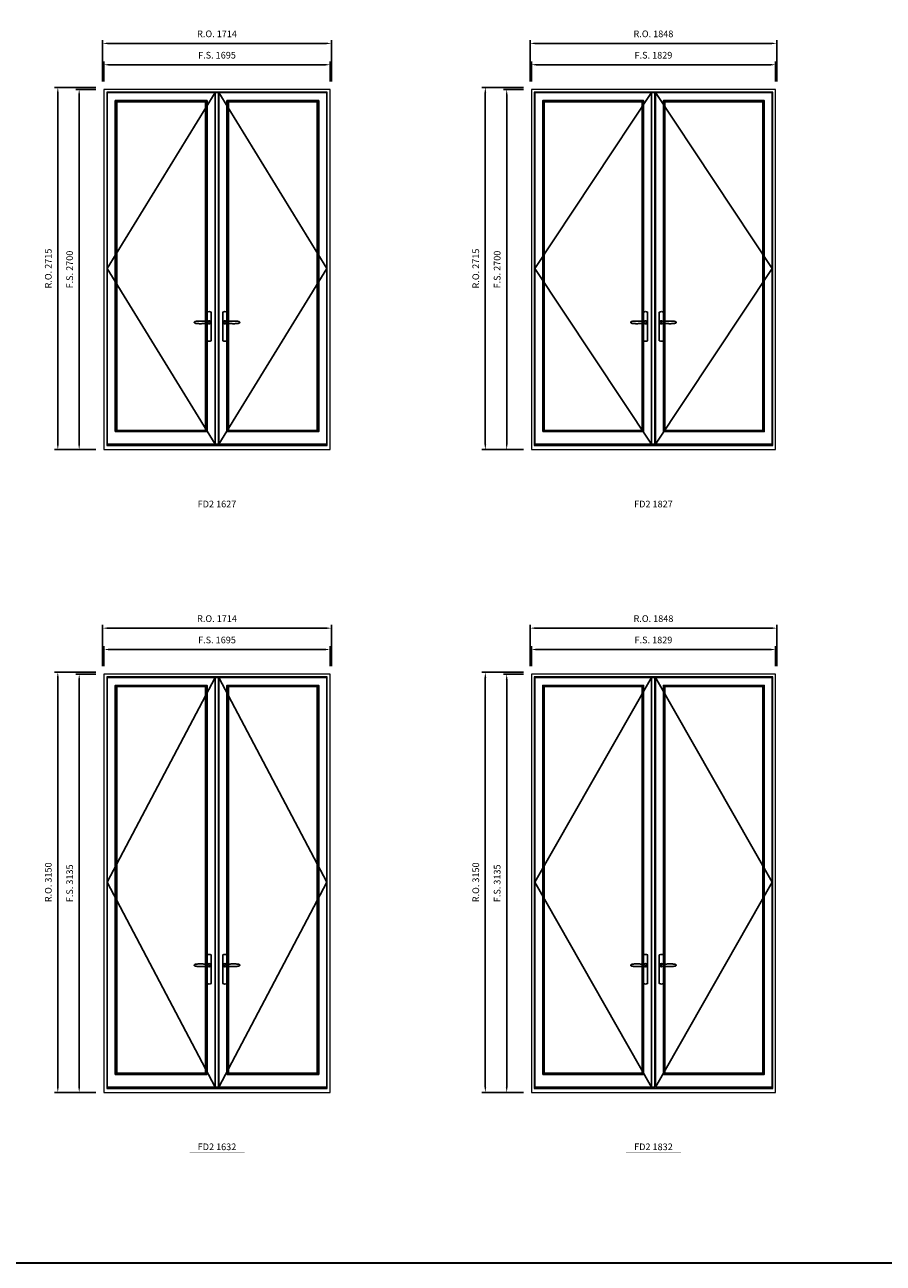
# Model space of a CAD drawing. Extents: x -12017 to 38077, y 32081 to 67223.
# Drawn here: x -7653 to -1222, y 32081 to 41364 of the extents above; entities that cross this region are included whole.
import ezdxf
from ezdxf.enums import TextEntityAlignment as Align

# ---------------------------------------------------------------- set-up
doc = ezdxf.new("R2010")
doc.units = 0
doc.header["$LTSCALE"] = 250
doc.header["$MEASUREMENT"] = 0
doc.header["$PDMODE"] = 3
doc.header["$PDSIZE"] = -2
doc.layers.get('0').update_dxf_attribs({"color": 5, "linetype": 'CONTINUOUS', "lineweight": 0})
doc.layers.get('DEFPOINTS').update_dxf_attribs({"color": 2, "linetype": 'CONTINUOUS', "lineweight": 0})
for name, color, linetype in [('7', 7, 'CONTINUOUS'), ('Astragal', 3, 'CONTINUOUS'), ('Operation Lines', 2, 'CONTINUOUS'), ('Sash', 4, 'CONTINUOUS')]:
    doc.layers.add(name, color=color, linetype=linetype)
for name, color, linetype, lineweight in [('BORDER', 7, 'CONTINUOUS', 35), ('Dimensions', 2, 'CONTINUOUS', 0), ('FRAME', 7, 'CONTINUOUS', 0), ('GLASS', 6, 'CONTINUOUS', 0), ('GLAZING STOP', 1, 'CONTINUOUS', 0), ('TEXT', 7, 'CONTINUOUS', 0)]:
    doc.layers.add(name, color=color, linetype=linetype, lineweight=lineweight)
doc.layers.add('viewport', color=7, linetype='CONTINUOUS', plot=False)
doc.styles.add('ROMANS', font='romans')
doc.styles.add('style1', font='arial.ttf')
doc.dimstyles.new('LWDEC', dxfattribs={"dimscale": 20, "dimtxt": 2.5, "dimasz": 2, "dimexe": 1.25, "dimexo": 3, "dimgap": 2, "dimtad": 1, "dimtoh": 1, "dimdec": 0, "dimzin": 11, "dimdsep": 46, "dimtxsty": 'ROMANS', "dimcen": 0, "dimdle": 1.5, "dimazin": 0, "dimtfac": 1, "dimtdec": 0, "dimtix": 1, "dimtmove": 0, "dimatfit": 3, "dimfxl": 0, "dimtzin": 0, "dimarcsym": 0})

# ---------------------------------------------------------------- blocks, each defined once
blk = doc.blocks.new('label1')
at = {"const_width": 2}
blk.add_lwpolyline([(-206, 0), (206, 0)], dxfattribs=at)
at = {"linetype": 'Continuous', "style": 'style1'}
blk.add_attdef('LABEL', text='', height=50, dxfattribs=at).set_placement((0, 20), align=Align.CENTER)
blk = doc.blocks.new('*D522')
at = {"layer": 'DEFPOINTS', "color": 0}
for p in [(-5365.3, 41064.2), (-7060.3, 40879.2), (-5365.3, 40879.2)]:
    blk.add_point(p, dxfattribs=at)
at = {"layer": 'Dimensions', "color": 0, "lineweight": -2}
for p, q in [((-7060.3, 40939.2), (-7060.3, 41089.2)), ((-7020.3, 41064.2), (-5405.3, 41064.2)), ((-5365.3, 40939.2), (-5365.3, 41089.2))]:
    blk.add_line(p, q, dxfattribs=at)
at = {"layer": 'Dimensions', "color": 0}
for points in [[(-7020.3, 41070.9), (-7020.3, 41057.6), (-7060.3, 41064.2)], [(-5405.3, 41070.9), (-5405.3, 41057.6), (-5365.3, 41064.2)]]:
    blk.add_solid(points, dxfattribs=at)
at = {"layer": 'Dimensions', "color": 0, "insert": (-6212.8, 41129.2), "char_height": 50, "attachment_point": 5, "style": 'ROMANS'}
blk.add_mtext('F.S. 1695', dxfattribs=at)
blk = doc.blocks.new('*D523')
at = {"layer": 'DEFPOINTS', "color": 0}
for p in [(-7060.3, 40879.2), (-7245.3, 38179.2), (-7060.3, 38179.2)]:
    blk.add_point(p, dxfattribs=at)
at = {"layer": 'Dimensions', "color": 0, "lineweight": -2}
for p, q in [((-7120.3, 40879.2), (-7270.3, 40879.2)), ((-7120.3, 38179.2), (-7270.3, 38179.2))]:
    blk.add_line(p, q, dxfattribs=at)
at = {"layer": 'Dimensions', "color": 2, "lineweight": -2}
blk.add_line((-7245.3, 40839.2), (-7245.3, 38219.2), dxfattribs=at)
at = {"layer": 'Dimensions', "color": 2}
for points in [[(-7252, 40839.2), (-7238.7, 40839.2), (-7245.3, 40879.2)], [(-7252, 38219.2), (-7238.7, 38219.2), (-7245.3, 38179.2)]]:
    blk.add_solid(points, dxfattribs=at)
at = {"layer": 'Dimensions', "color": 0, "insert": (-7310.3, 39529.2), "char_height": 50, "attachment_point": 5, "rotation": 90, "style": 'ROMANS'}
blk.add_mtext('F.S. 2700', dxfattribs=at)
blk = doc.blocks.new('*D524')
at = {"layer": 'DEFPOINTS', "color": 0}
for p in [(-5355.8, 41224.2), (-7069.8, 40879.2), (-5355.8, 40879.2)]:
    blk.add_point(p, dxfattribs=at)
at = {"layer": 'Dimensions', "color": 0, "lineweight": -2}
for p, q in [((-7069.8, 40939.2), (-7069.8, 41249.2)), ((-7029.8, 41224.2), (-5395.8, 41224.2)), ((-5355.8, 40939.2), (-5355.8, 41249.2))]:
    blk.add_line(p, q, dxfattribs=at)
at = {"layer": 'Dimensions', "color": 0}
for points in [[(-7029.8, 41230.9), (-7029.8, 41217.6), (-7069.8, 41224.2)], [(-5395.8, 41230.9), (-5395.8, 41217.6), (-5355.8, 41224.2)]]:
    blk.add_solid(points, dxfattribs=at)
at = {"layer": 'Dimensions', "color": 0, "insert": (-6212.8, 41289.2), "char_height": 50, "attachment_point": 5, "style": 'ROMANS'}
blk.add_mtext('R.O. 1714', dxfattribs=at)
blk = doc.blocks.new('*D525')
at = {"layer": 'DEFPOINTS', "color": 0}
for p in [(-7405.3, 40894.2), (-7060.3, 40894.2), (-7060.3, 38179.2)]:
    blk.add_point(p, dxfattribs=at)
at = {"layer": 'Dimensions', "color": 0, "lineweight": -2}
for p, q in [((-7120.3, 40894.2), (-7430.3, 40894.2)), ((-7405.3, 38219.2), (-7405.3, 40854.2)), ((-7120.3, 38179.2), (-7430.3, 38179.2))]:
    blk.add_line(p, q, dxfattribs=at)
at = {"layer": 'Dimensions', "color": 0}
for points in [[(-7412, 40854.2), (-7398.7, 40854.2), (-7405.3, 40894.2)], [(-7412, 38219.2), (-7398.7, 38219.2), (-7405.3, 38179.2)]]:
    blk.add_solid(points, dxfattribs=at)
at = {"layer": 'Dimensions', "color": 0, "insert": (-7470.3, 39536.7), "char_height": 50, "attachment_point": 5, "rotation": 90, "style": 'ROMANS'}
blk.add_mtext('R.O. 2715', dxfattribs=at)
blk = doc.blocks.new('*D550')
at = {"layer": 'DEFPOINTS', "color": 0}
for p in [(-2028.6, 41064.2), (-3857.6, 40879.2), (-2028.6, 40879.2)]:
    blk.add_point(p, dxfattribs=at)
at = {"layer": 'Dimensions', "color": 0, "lineweight": -2}
for p, q in [((-3857.6, 40939.2), (-3857.6, 41089.2)), ((-3817.6, 41064.2), (-2068.6, 41064.2)), ((-2028.6, 40939.2), (-2028.6, 41089.2))]:
    blk.add_line(p, q, dxfattribs=at)
at = {"layer": 'Dimensions', "color": 0}
for points in [[(-3817.6, 41070.9), (-3817.6, 41057.6), (-3857.6, 41064.2)], [(-2068.6, 41070.9), (-2068.6, 41057.6), (-2028.6, 41064.2)]]:
    blk.add_solid(points, dxfattribs=at)
at = {"layer": 'Dimensions', "color": 0, "insert": (-2943.1, 41129.2), "char_height": 50, "attachment_point": 5, "style": 'ROMANS'}
blk.add_mtext('F.S. 1829', dxfattribs=at)
blk = doc.blocks.new('*D551')
at = {"layer": 'DEFPOINTS', "color": 0}
for p in [(-3857.6, 40879.2), (-4042.6, 38179.2), (-3857.6, 38179.2)]:
    blk.add_point(p, dxfattribs=at)
at = {"layer": 'Dimensions', "color": 0, "lineweight": -2}
for p, q in [((-3917.6, 40879.2), (-4067.6, 40879.2)), ((-3917.6, 38179.2), (-4067.6, 38179.2))]:
    blk.add_line(p, q, dxfattribs=at)
at = {"layer": 'Dimensions', "color": 2, "lineweight": -2}
blk.add_line((-4042.6, 40839.2), (-4042.6, 38219.2), dxfattribs=at)
at = {"layer": 'Dimensions', "color": 2}
for points in [[(-4049.2, 40839.2), (-4035.9, 40839.2), (-4042.6, 40879.2)], [(-4049.2, 38219.2), (-4035.9, 38219.2), (-4042.6, 38179.2)]]:
    blk.add_solid(points, dxfattribs=at)
at = {"layer": 'Dimensions', "color": 0, "insert": (-4107.6, 39529.2), "char_height": 50, "attachment_point": 5, "rotation": 90, "style": 'ROMANS'}
blk.add_mtext('F.S. 2700', dxfattribs=at)
blk = doc.blocks.new('*D552')
at = {"layer": 'DEFPOINTS', "color": 0}
for p in [(-2019.1, 41224.2), (-3867.1, 40879.2), (-2019.1, 40879.2)]:
    blk.add_point(p, dxfattribs=at)
at = {"layer": 'Dimensions', "color": 0, "lineweight": -2}
for p, q in [((-3867.1, 40939.2), (-3867.1, 41249.2)), ((-3827.1, 41224.2), (-2059.1, 41224.2)), ((-2019.1, 40939.2), (-2019.1, 41249.2))]:
    blk.add_line(p, q, dxfattribs=at)
at = {"layer": 'Dimensions', "color": 0}
for points in [[(-3827.1, 41230.9), (-3827.1, 41217.6), (-3867.1, 41224.2)], [(-2059.1, 41230.9), (-2059.1, 41217.6), (-2019.1, 41224.2)]]:
    blk.add_solid(points, dxfattribs=at)
at = {"layer": 'Dimensions', "color": 0, "insert": (-2943.1, 41289.2), "char_height": 50, "attachment_point": 5, "style": 'ROMANS'}
blk.add_mtext('R.O. 1848', dxfattribs=at)
blk = doc.blocks.new('*D553')
at = {"layer": 'DEFPOINTS', "color": 0}
for p in [(-4202.6, 40894.2), (-3857.6, 40894.2), (-3857.6, 38179.2)]:
    blk.add_point(p, dxfattribs=at)
at = {"layer": 'Dimensions', "color": 0, "lineweight": -2}
for p, q in [((-3917.6, 40894.2), (-4227.6, 40894.2)), ((-4202.6, 38219.2), (-4202.6, 40854.2)), ((-3917.6, 38179.2), (-4227.6, 38179.2))]:
    blk.add_line(p, q, dxfattribs=at)
at = {"layer": 'Dimensions', "color": 0}
for points in [[(-4209.2, 40854.2), (-4195.9, 40854.2), (-4202.6, 40894.2)], [(-4209.2, 38219.2), (-4195.9, 38219.2), (-4202.6, 38179.2)]]:
    blk.add_solid(points, dxfattribs=at)
at = {"layer": 'Dimensions', "color": 0, "insert": (-4267.6, 39536.7), "char_height": 50, "attachment_point": 5, "rotation": 90, "style": 'ROMANS'}
blk.add_mtext('R.O. 2715', dxfattribs=at)
blk = doc.blocks.new('*U2')
at = {"layer": '7', "color": 7, "lineweight": 25}
for points in [[(-60.5, 921.2), (-60.5, 991, -0.260241), (-29.5, 991), (-29.5, 776.9, -0.255586), (-60.5, 776.9), (-60.5, 906.7)], [(-54.3, 921.4, -0.227156), (-45, 925.9, -1.588724), (-54.3, 906.6)], [(-33.8, 917.4), (-33.6, 917), (-33.5, 916.7), (-33.5, 916.4), (-33.4, 916), (-33.4, 915.7), (-33.3, 915.5), (-33.3, 915.2), (-33.3, 915), (-33.3, 914.8), (-33.3, 914.5), (-33.3, 914.1), (-33.3, 914, -0.416255), (-45, 902.3)]]:
    blk.add_lwpolyline(points, format="xyb", dxfattribs=at)
for points in [[(-45.2, 902.3), (-45, 902.2), (-45, 902.3), (-45, 902.3), (-45, 902.4), (-44.9, 902.5), (-44.9, 902.5), (-44.9, 902.6), (-44.9, 902.7), (-44.9, 902.8), (-45, 902.9), (-45.1, 903), (-45.1, 903.2), (-45.1, 903.2), (-45.4, 903.7), (-45.9, 904.2), (-46.5, 904.7), (-47.2, 905.2), (-48, 905.5), (-48.9, 905.9), (-50.1, 906.1), (-51.2, 906.4), (-52.3, 906.4), (-53.8, 906.6), (-55.2, 906.6), (-56.6, 906.7), (-58.1, 906.7), (-61, 906.7), (-64, 906.6), (-67.3, 906.4), (-70.6, 906.1), (-73.9, 905.8), (-77.2, 905.6), (-80.6, 905.4), (-83.9, 905.2), (-87.3, 904.9), (-90.7, 904.7), (-97.3, 904.4), (-103.9, 904.2), (-110.4, 904.1), (-116.8, 904.2), (-123.3, 904.4), (-129.8, 904.8), (-132.9, 905.1), (-135.9, 905.4), (-139, 905.7), (-142, 906.1), (-145.1, 906.5), (-146.8, 906.8), (-148.3, 907.3), (-149.7, 907.8), (-150.8, 908.3), (-151.4, 908.5), (-152, 908.8), (-152.5, 909), (-152.8, 909.2), (-153.1, 909.5), (-153.5, 909.7), (-153.8, 910), (-154.2, 910.3), (-154.5, 910.7), (-154.8, 911.2), (-155, 911.6), (-155.2, 912.1), (-155.4, 912.7), (-155.5, 912.9), (-155.5, 913.1), (-155.5, 913.5), (-155.5, 913.7), (-155.5, 914), (-155.5, 914.3), (-155.5, 914.7), (-155.5, 915), (-155.4, 915.2), (-155.4, 915.5), (-155.3, 915.7), (-155, 916.4), (-154.6, 917.1), (-154.3, 917.6), (-153.8, 918), (-153.4, 918.4), (-153.2, 918.5), (-153, 918.6), (-152.9, 918.7), (-152.8, 918.8), (-152.6, 918.8), (-152.5, 918.9), (-151.9, 919.2), (-151.4, 919.5), (-150.7, 919.8), (-150, 920.1), (-149.4, 920.3), (-148.8, 920.5), (-148.4, 920.6), (-148, 920.8), (-147.5, 921), (-146.8, 921.1), (-146, 921.3), (-145.1, 921.5), (-141.8, 922), (-138.6, 922.3), (-135.3, 922.7), (-132.2, 922.9), (-128.9, 923.2), (-125.7, 923.4), (-118, 923.8), (-110.3, 923.9), (-103.8, 923.8), (-97.3, 923.6), (-90.7, 923.2), (-83.2, 922.7), (-75.7, 922.2), (-73.4, 922.1), (-71, 921.9), (-68.6, 921.7), (-66.3, 921.5), (-64, 921.4), (-61.4, 921.2), (-59, 921.2), (-56.6, 921.2), (-55.1, 921.3), (-53.7, 921.4), (-52.3, 921.5), (-51.2, 921.6), (-50.1, 921.8), (-48.9, 922.1), (-48, 922.4), (-47.2, 922.8), (-46.5, 923.2), (-45.9, 923.7), (-45.4, 924.2), (-45.1, 924.7), (-45.1, 924.8), (-45.1, 924.9), (-45, 925), (-45, 925.1), (-44.9, 925.2), (-44.9, 925.3), (-44.9, 925.3), (-44.9, 925.4), (-44.9, 925.5), (-44.9, 925.6), (-45, 925.6), (-45, 925.6), (-45, 925.7), (-45, 925.8), (-43.4, 925.6), (-41.9, 925.3), (-40.4, 924.8), (-39.5, 924.4)], [(-56.7, 914), (-56.7, 914)], [(-45, 925.8), (-44.7, 925.7)], [(-39.4, 924.4), (-38.9, 924.1), (-38.2, 923.6), (-37.5, 923), (-36.9, 922.6), (-36.5, 922.1), (-36, 921.5), (-35.9, 921.5), (-35.7, 921.2), (-34.8, 919.9), (-34.2, 918.6), (-33.7, 917.1)]]:
    blk.add_lwpolyline(points, dxfattribs=at)
for centre, radius, start, end in [((-44.8, 914.4), 11.3, 38.19333, 89.04911), ((-44.8, 913.5), 11.2, 270.83068, 321.92689)]:
    blk.add_arc(centre, radius, start, end, dxfattribs=at)
at = {"layer": 'viewport', "color": 5}
blk.add_point((-45, 914), dxfattribs=at)
blk = doc.blocks.new('*U3')
at = {"layer": '7', "color": 7, "lineweight": 25}
for points in [[(60.5, 921.2), (60.5, 991, 0.260241), (29.5, 991), (29.5, 776.9, 0.255586), (60.5, 776.9), (60.5, 906.7)], [(54.3, 921.4, 0.227156), (45, 925.9, 1.588724), (54.3, 906.6)], [(33.8, 917.4), (33.6, 917), (33.5, 916.7), (33.5, 916.4), (33.4, 916), (33.4, 915.7), (33.3, 915.5), (33.3, 915.2), (33.3, 915), (33.3, 914.8), (33.3, 914.5), (33.3, 914.1), (33.3, 914, 0.416255), (45, 902.3)]]:
    blk.add_lwpolyline(points, format="xyb", dxfattribs=at)
for points in [[(39.4, 924.4), (38.9, 924.1), (38.2, 923.6), (37.5, 923), (36.9, 922.6), (36.5, 922.1), (36, 921.5), (35.9, 921.5), (35.7, 921.2), (34.8, 919.9), (34.2, 918.6), (33.7, 917.1)], [(45.2, 902.3), (45, 902.2), (45, 902.3), (45, 902.3), (45, 902.4), (44.9, 902.5), (44.9, 902.5), (44.9, 902.6), (44.9, 902.7), (44.9, 902.8), (45, 902.9), (45.1, 903), (45.1, 903.2), (45.1, 903.2), (45.4, 903.7), (45.9, 904.2), (46.5, 904.7), (47.2, 905.2), (48, 905.5), (48.9, 905.9), (50.1, 906.1), (51.2, 906.4), (52.3, 906.4), (53.8, 906.6), (55.2, 906.6), (56.6, 906.7), (58.1, 906.7), (61, 906.7), (64, 906.6), (67.3, 906.4), (70.6, 906.1), (73.9, 905.8), (77.2, 905.6), (80.6, 905.4), (83.9, 905.2), (87.3, 904.9), (90.7, 904.7), (97.3, 904.4), (103.9, 904.2), (110.4, 904.1), (116.8, 904.2), (123.3, 904.4), (129.8, 904.8), (132.9, 905.1), (135.9, 905.4), (139, 905.7), (142, 906.1), (145.1, 906.5), (146.8, 906.8), (148.3, 907.3), (149.7, 907.8), (150.8, 908.3), (151.4, 908.5), (152, 908.8), (152.5, 909), (152.8, 909.2), (153.1, 909.5), (153.5, 909.7), (153.8, 910), (154.2, 910.3), (154.5, 910.7), (154.8, 911.2), (155, 911.6), (155.2, 912.1), (155.4, 912.7), (155.5, 912.9), (155.5, 913.1), (155.5, 913.5), (155.5, 913.7), (155.5, 914), (155.5, 914.3), (155.5, 914.7), (155.5, 915), (155.4, 915.2), (155.4, 915.5), (155.3, 915.7), (155, 916.4), (154.6, 917.1), (154.3, 917.6), (153.8, 918), (153.4, 918.4), (153.2, 918.5), (153, 918.6), (152.9, 918.7), (152.8, 918.8), (152.6, 918.8), (152.5, 918.9), (151.9, 919.2), (151.4, 919.5), (150.7, 919.8), (150, 920.1), (149.4, 920.3), (148.8, 920.5), (148.4, 920.6), (148, 920.8), (147.5, 921), (146.8, 921.1), (146, 921.3), (145.1, 921.5), (141.8, 922), (138.6, 922.3), (135.3, 922.7), (132.2, 922.9), (128.9, 923.2), (125.7, 923.4), (118, 923.8), (110.3, 923.9), (103.8, 923.8), (97.3, 923.6), (90.7, 923.2), (83.2, 922.7), (75.7, 922.2), (73.4, 922.1), (71, 921.9), (68.6, 921.7), (66.3, 921.5), (64, 921.4), (61.4, 921.2), (59, 921.2), (56.6, 921.2), (55.1, 921.3), (53.7, 921.4), (52.3, 921.5), (51.2, 921.6), (50.1, 921.8), (48.9, 922.1), (48, 922.4), (47.2, 922.8), (46.5, 923.2), (45.9, 923.7), (45.4, 924.2), (45.1, 924.7), (45.1, 924.8), (45.1, 924.9), (45, 925), (45, 925.1), (44.9, 925.2), (44.9, 925.3), (44.9, 925.3), (44.9, 925.4), (44.9, 925.5), (44.9, 925.6), (45, 925.6), (45, 925.6), (45, 925.7), (45, 925.8), (43.4, 925.6), (41.9, 925.3), (40.4, 924.8), (39.5, 924.4)], [(45, 925.8), (44.7, 925.7)], [(56.7, 914), (56.7, 914)]]:
    blk.add_lwpolyline(points, dxfattribs=at)
for centre, radius, start, end in [((44.8, 914.4), 11.3, 90.95089, 141.80667), ((44.8, 913.5), 11.2, 218.07311, 269.16932)]:
    blk.add_arc(centre, radius, start, end, dxfattribs=at)
at = {"layer": 'viewport', "color": 5}
blk.add_point((45, 914), dxfattribs=at)
blk = doc.blocks.new('*D606')
at = {"layer": 'DEFPOINTS', "color": 0}
for p in [(-5365.3, 36681.4), (-7060.3, 36496.4), (-5365.3, 36496.4)]:
    blk.add_point(p, dxfattribs=at)
at = {"layer": 'Dimensions', "color": 0, "lineweight": -2}
for p, q in [((-7060.3, 36556.4), (-7060.3, 36706.4)), ((-7020.3, 36681.4), (-5405.3, 36681.4)), ((-5365.3, 36556.4), (-5365.3, 36706.4))]:
    blk.add_line(p, q, dxfattribs=at)
at = {"layer": 'Dimensions', "color": 0}
for points in [[(-7020.3, 36688), (-7020.3, 36674.7), (-7060.3, 36681.4)], [(-5405.3, 36688), (-5405.3, 36674.7), (-5365.3, 36681.4)]]:
    blk.add_solid(points, dxfattribs=at)
at = {"layer": 'Dimensions', "color": 0, "insert": (-6212.8, 36746.4), "char_height": 50, "attachment_point": 5, "style": 'ROMANS'}
blk.add_mtext('F.S. 1695', dxfattribs=at)
blk = doc.blocks.new('*D607')
at = {"layer": 'DEFPOINTS', "color": 0}
for p in [(-7060.3, 36496.4), (-7245.3, 33361.4), (-7060.3, 33361.4)]:
    blk.add_point(p, dxfattribs=at)
at = {"layer": 'Dimensions', "color": 0, "lineweight": -2}
for p, q in [((-7120.3, 36496.4), (-7270.3, 36496.4)), ((-7120.3, 33361.4), (-7270.3, 33361.4))]:
    blk.add_line(p, q, dxfattribs=at)
at = {"layer": 'Dimensions', "color": 2, "lineweight": -2}
blk.add_line((-7245.3, 36456.4), (-7245.3, 33401.4), dxfattribs=at)
at = {"layer": 'Dimensions', "color": 2}
for points in [[(-7252, 36456.4), (-7238.7, 36456.4), (-7245.3, 36496.4)], [(-7252, 33401.4), (-7238.7, 33401.4), (-7245.3, 33361.4)]]:
    blk.add_solid(points, dxfattribs=at)
at = {"layer": 'Dimensions', "color": 0, "insert": (-7310.3, 34928.9), "char_height": 50, "attachment_point": 5, "rotation": 90, "style": 'ROMANS'}
blk.add_mtext('F.S. 3135', dxfattribs=at)
blk = doc.blocks.new('*D608')
at = {"layer": 'DEFPOINTS', "color": 0}
for p in [(-5355.8, 36841.4), (-7069.8, 36496.4), (-5355.8, 36496.4)]:
    blk.add_point(p, dxfattribs=at)
at = {"layer": 'Dimensions', "color": 0, "lineweight": -2}
for p, q in [((-7069.8, 36556.4), (-7069.8, 36866.4)), ((-5355.8, 36556.4), (-5355.8, 36866.4)), ((-7029.8, 36841.4), (-5395.8, 36841.4))]:
    blk.add_line(p, q, dxfattribs=at)
at = {"layer": 'Dimensions', "color": 0}
for points in [[(-7029.8, 36848), (-7029.8, 36834.7), (-7069.8, 36841.4)], [(-5395.8, 36848), (-5395.8, 36834.7), (-5355.8, 36841.4)]]:
    blk.add_solid(points, dxfattribs=at)
at = {"layer": 'Dimensions', "color": 0, "insert": (-6212.8, 36906.4), "char_height": 50, "attachment_point": 5, "style": 'ROMANS'}
blk.add_mtext('R.O. 1714', dxfattribs=at)
blk = doc.blocks.new('*D609')
at = {"layer": 'DEFPOINTS', "color": 0}
for p in [(-7405.3, 36511.4), (-7060.3, 36511.4), (-7060.3, 33361.4)]:
    blk.add_point(p, dxfattribs=at)
at = {"layer": 'Dimensions', "color": 0, "lineweight": -2}
for p, q in [((-7120.3, 36511.4), (-7430.3, 36511.4)), ((-7405.3, 33401.4), (-7405.3, 36471.4)), ((-7120.3, 33361.4), (-7430.3, 33361.4))]:
    blk.add_line(p, q, dxfattribs=at)
at = {"layer": 'Dimensions', "color": 0}
for points in [[(-7412, 36471.4), (-7398.7, 36471.4), (-7405.3, 36511.4)], [(-7412, 33401.4), (-7398.7, 33401.4), (-7405.3, 33361.4)]]:
    blk.add_solid(points, dxfattribs=at)
at = {"layer": 'Dimensions', "color": 0, "insert": (-7470.3, 34936.4), "char_height": 50, "attachment_point": 5, "rotation": 90, "style": 'ROMANS'}
blk.add_mtext('R.O. 3150', dxfattribs=at)
blk = doc.blocks.new('*D634')
at = {"layer": 'DEFPOINTS', "color": 0}
for p in [(-2028.6, 36681.4), (-3857.6, 36496.4), (-2028.6, 36496.4)]:
    blk.add_point(p, dxfattribs=at)
at = {"layer": 'Dimensions', "color": 0, "lineweight": -2}
for p, q in [((-3857.6, 36556.4), (-3857.6, 36706.4)), ((-3817.6, 36681.4), (-2068.6, 36681.4)), ((-2028.6, 36556.4), (-2028.6, 36706.4))]:
    blk.add_line(p, q, dxfattribs=at)
at = {"layer": 'Dimensions', "color": 0}
for points in [[(-3817.6, 36688), (-3817.6, 36674.7), (-3857.6, 36681.4)], [(-2068.6, 36688), (-2068.6, 36674.7), (-2028.6, 36681.4)]]:
    blk.add_solid(points, dxfattribs=at)
at = {"layer": 'Dimensions', "color": 0, "insert": (-2943.1, 36746.4), "char_height": 50, "attachment_point": 5, "style": 'ROMANS'}
blk.add_mtext('F.S. 1829', dxfattribs=at)
blk = doc.blocks.new('*D635')
at = {"layer": 'DEFPOINTS', "color": 0}
for p in [(-3857.6, 36496.4), (-4042.6, 33361.4), (-3857.6, 33361.4)]:
    blk.add_point(p, dxfattribs=at)
at = {"layer": 'Dimensions', "color": 0, "lineweight": -2}
for p, q in [((-3917.6, 36496.4), (-4067.6, 36496.4)), ((-3917.6, 33361.4), (-4067.6, 33361.4))]:
    blk.add_line(p, q, dxfattribs=at)
at = {"layer": 'Dimensions', "color": 2, "lineweight": -2}
blk.add_line((-4042.6, 36456.4), (-4042.6, 33401.4), dxfattribs=at)
at = {"layer": 'Dimensions', "color": 2}
for points in [[(-4049.2, 36456.4), (-4035.9, 36456.4), (-4042.6, 36496.4)], [(-4049.2, 33401.4), (-4035.9, 33401.4), (-4042.6, 33361.4)]]:
    blk.add_solid(points, dxfattribs=at)
at = {"layer": 'Dimensions', "color": 0, "insert": (-4107.6, 34928.9), "char_height": 50, "attachment_point": 5, "rotation": 90, "style": 'ROMANS'}
blk.add_mtext('F.S. 3135', dxfattribs=at)
blk = doc.blocks.new('*D636')
at = {"layer": 'DEFPOINTS', "color": 0}
for p in [(-2019.1, 36841.4), (-3867.1, 36496.4), (-2019.1, 36496.4)]:
    blk.add_point(p, dxfattribs=at)
at = {"layer": 'Dimensions', "color": 0, "lineweight": -2}
for p, q in [((-3867.1, 36556.4), (-3867.1, 36866.4)), ((-2019.1, 36556.4), (-2019.1, 36866.4)), ((-3827.1, 36841.4), (-2059.1, 36841.4))]:
    blk.add_line(p, q, dxfattribs=at)
at = {"layer": 'Dimensions', "color": 0}
for points in [[(-3827.1, 36848), (-3827.1, 36834.7), (-3867.1, 36841.4)], [(-2059.1, 36848), (-2059.1, 36834.7), (-2019.1, 36841.4)]]:
    blk.add_solid(points, dxfattribs=at)
at = {"layer": 'Dimensions', "color": 0, "insert": (-2943.1, 36906.4), "char_height": 50, "attachment_point": 5, "style": 'ROMANS'}
blk.add_mtext('R.O. 1848', dxfattribs=at)
blk = doc.blocks.new('*D637')
at = {"layer": 'DEFPOINTS', "color": 0}
for p in [(-4202.6, 36511.4), (-3857.6, 36511.4), (-3857.6, 33361.4)]:
    blk.add_point(p, dxfattribs=at)
at = {"layer": 'Dimensions', "color": 0, "lineweight": -2}
for p, q in [((-3917.6, 36511.4), (-4227.6, 36511.4)), ((-4202.6, 33401.4), (-4202.6, 36471.4)), ((-3917.6, 33361.4), (-4227.6, 33361.4))]:
    blk.add_line(p, q, dxfattribs=at)
at = {"layer": 'Dimensions', "color": 0}
for points in [[(-4209.2, 36471.4), (-4195.9, 36471.4), (-4202.6, 36511.4)], [(-4209.2, 33401.4), (-4195.9, 33401.4), (-4202.6, 33361.4)]]:
    blk.add_solid(points, dxfattribs=at)
at = {"layer": 'Dimensions', "color": 0, "insert": (-4267.6, 34936.4), "char_height": 50, "attachment_point": 5, "rotation": 90, "style": 'ROMANS'}
blk.add_mtext('R.O. 3150', dxfattribs=at)

msp = doc.modelspace()

# ---------------------------------------------------------------- linework, layer by layer
at = {"layer": 'Astragal'}
for points in [[(-6227.3, 38219.2), (-6202.3, 38219.2), (-6202.3, 40855.2), (-6227.3, 40855.2)], [(-2957.6, 38219.2), (-2932.6, 38219.2), (-2932.6, 40855.2), (-2957.6, 40855.2)], [(-6227.3, 33401.4), (-6202.3, 33401.4), (-6202.3, 36472.4), (-6227.3, 36472.4)], [(-2957.6, 33401.4), (-2932.6, 33401.4), (-2932.6, 36472.4), (-2957.6, 36472.4)]]:
    msp.add_lwpolyline(points, close=True, dxfattribs=at)
at = {"layer": 'BORDER'}
msp.add_line((38063.3, 32081.4), (-12016.9, 32081.4), dxfattribs=at)
at = {"layer": 'FRAME'}
for points in [[(-7060.3, 38179.2), (-5365.3, 38179.2), (-5365.3, 40879.2), (-7060.3, 40879.2)], [(-7039.3, 38210), (-5386.3, 38210), (-5386.3, 40858.2), (-7039.3, 40858.2)], [(-3857.6, 38179.2), (-2028.6, 38179.2), (-2028.6, 40879.2), (-3857.6, 40879.2)], [(-3836.6, 38210), (-2049.6, 38210), (-2049.6, 40858.2), (-3836.6, 40858.2)], [(-7060.3, 33361.4), (-5365.3, 33361.4), (-5365.3, 36496.4), (-7060.3, 36496.4)], [(-3857.6, 33361.4), (-2028.6, 33361.4), (-2028.6, 36496.4), (-3857.6, 36496.4)], [(-7039.3, 33392.1), (-5386.3, 33392.1), (-5386.3, 36475.4), (-7039.3, 36475.4)], [(-3836.6, 33392.1), (-2049.6, 33392.1), (-2049.6, 36475.4), (-3836.6, 36475.4)]]:
    msp.add_lwpolyline(points, close=True, dxfattribs=at)
at = {"layer": 'GLASS'}
for points in [[(-6971.3, 38318.2), (-6291.3, 38318.2), (-6291.3, 40791.2), (-6971.3, 40791.2)], [(-6134.3, 38318.2), (-5454.3, 38318.2), (-5454.3, 40791.2), (-6134.3, 40791.2)], [(-3768.6, 38318.2), (-3021.6, 38318.2), (-3021.6, 40791.2), (-3768.6, 40791.2)], [(-2864.6, 38318.2), (-2117.6, 38318.2), (-2117.6, 40791.2), (-2864.6, 40791.2)], [(-6971.3, 33500.4), (-6291.3, 33500.4), (-6291.3, 36408.4), (-6971.3, 36408.4)], [(-6134.3, 33500.4), (-5454.3, 33500.4), (-5454.3, 36408.4), (-6134.3, 36408.4)], [(-3768.6, 33500.4), (-3021.6, 33500.4), (-3021.6, 36408.4), (-3768.6, 36408.4)], [(-2864.6, 33500.4), (-2117.6, 33500.4), (-2117.6, 36408.4), (-2864.6, 36408.4)]]:
    msp.add_lwpolyline(points, close=True, dxfattribs=at)
at = {"layer": 'GLAZING STOP'}
for points in [[(-6964.3, 38325.2), (-6298.3, 38325.2), (-6298.3, 40784.2), (-6964.3, 40784.2)], [(-6127.3, 38325.2), (-5461.3, 38325.2), (-5461.3, 40784.2), (-6127.3, 40784.2)], [(-3761.6, 38325.2), (-3028.6, 38325.2), (-3028.6, 40784.2), (-3761.6, 40784.2)], [(-2857.6, 38325.2), (-2124.6, 38325.2), (-2124.6, 40784.2), (-2857.6, 40784.2)], [(-6964.3, 33507.4), (-6298.3, 33507.4), (-6298.3, 36401.4), (-6964.3, 36401.4)], [(-6127.3, 33507.4), (-5461.3, 33507.4), (-5461.3, 36401.4), (-6127.3, 36401.4)], [(-3761.6, 33507.4), (-3028.6, 33507.4), (-3028.6, 36401.4), (-3761.6, 36401.4)], [(-2857.6, 33507.4), (-2124.6, 33507.4), (-2124.6, 36401.4), (-2857.6, 36401.4)]]:
    msp.add_lwpolyline(points, close=True, dxfattribs=at)
at = {"layer": 'Operation Lines'}
for points in [[(-6227.3, 40855.2), (-7035.3, 39537.2), (-6227.3, 38219.2)], [(-6198.3, 40855.2), (-5390.3, 39537.2), (-6198.3, 38219.2)], [(-2957.6, 40855.2), (-3832.6, 39537.2), (-2957.6, 38219.2)], [(-2928.6, 40855.2), (-2053.6, 39537.2), (-2928.6, 38219.2)], [(-6227.3, 36472.4), (-7035.3, 34936.9), (-6227.3, 33401.4)], [(-6198.3, 36472.4), (-5390.3, 34936.9), (-6198.3, 33401.4)], [(-2957.6, 36472.4), (-3832.6, 34936.9), (-2957.6, 33401.4)], [(-2928.6, 36472.4), (-2053.6, 34936.9), (-2928.6, 33401.4)]]:
    msp.add_lwpolyline(points, dxfattribs=at)
at = {"layer": 'Sash'}
for points in [[(-7035.3, 38219.2), (-6227.3, 38219.2), (-6227.3, 40855.2), (-7035.3, 40855.2)], [(-6198.3, 38219.2), (-5390.3, 38219.2), (-5390.3, 40855.2), (-6198.3, 40855.2)], [(-3832.6, 38219.2), (-2957.6, 38219.2), (-2957.6, 40855.2), (-3832.6, 40855.2)], [(-2928.6, 38219.2), (-2053.6, 38219.2), (-2053.6, 40855.2), (-2928.6, 40855.2)], [(-6975.3, 38314.2), (-6287.3, 38314.2), (-6287.3, 40795.2), (-6975.3, 40795.2)], [(-6138.3, 38314.2), (-5450.3, 38314.2), (-5450.3, 40795.2), (-6138.3, 40795.2)], [(-3772.6, 38314.2), (-3017.6, 38314.2), (-3017.6, 40795.2), (-3772.6, 40795.2)], [(-2868.6, 38314.2), (-2113.6, 38314.2), (-2113.6, 40795.2), (-2868.6, 40795.2)], [(-7035.3, 33401.4), (-6227.3, 33401.4), (-6227.3, 36472.4), (-7035.3, 36472.4)], [(-6975.3, 33496.4), (-6287.3, 33496.4), (-6287.3, 36412.4), (-6975.3, 36412.4)], [(-6198.3, 33401.4), (-5390.3, 33401.4), (-5390.3, 36472.4), (-6198.3, 36472.4)], [(-6138.3, 33496.4), (-5450.3, 33496.4), (-5450.3, 36412.4), (-6138.3, 36412.4)], [(-3832.6, 33401.4), (-2957.6, 33401.4), (-2957.6, 36472.4), (-3832.6, 36472.4)], [(-3772.6, 33496.4), (-3017.6, 33496.4), (-3017.6, 36412.4), (-3772.6, 36412.4)], [(-2928.6, 33401.4), (-2053.6, 33401.4), (-2053.6, 36472.4), (-2928.6, 36472.4)], [(-2868.6, 33496.4), (-2113.6, 33496.4), (-2113.6, 36412.4), (-2868.6, 36412.4)]]:
    msp.add_lwpolyline(points, close=True, dxfattribs=at)

# ---------------------------------------------------------------- block references
at = {"layer": 'Operation Lines'}
for name, p in [('*U2', (-6227.3, 38219.2)), ('*U3', (-6198.3, 38219.2)), ('*U2', (-2957.6, 38219.2)), ('*U3', (-2928.6, 38219.2)), ('*U2', (-6227.3, 33401)), ('*U3', (-6198.3, 33401)), ('*U2', (-2957.6, 33401)), ('*U3', (-2928.6, 33401))]:
    msp.add_blockref(name, p, dxfattribs=at)
at = {"layer": 'TEXT', "linetype": 'Continuous'}
for p, values in [((-6212.8, 37726.7), {'LABEL': 'FD2 1627'}), ((-2943.1, 37726.7), {'LABEL': 'FD2 1827'}), ((-6212.8, 32908.9), {'LABEL': 'FD2 1632'}), ((-2943.1, 32908.9), {'LABEL': 'FD2 1832'})]:
    msp.add_blockref('label1', p, dxfattribs=at).add_auto_attribs(values)

# ---------------------------------------------------------------- dimensions: what is measured, and where the dimension line sits
at = {"layer": 'Dimensions'}
for base, p1, p2, text, picture, middle in [((-5355.8, 41224.2), (-7069.8, 40879.2), (-5355.8, 40879.2), 'R.O. <>', '*D524', (-6212.8, 41289.2)), ((-2019.1, 41224.2), (-3867.1, 40879.2), (-2019.1, 40879.2), 'R.O. <>', '*D552', (-2943.1, 41289.2)), ((-5365.3, 41064.2), (-7060.3, 40879.2), (-5365.3, 40879.2), 'F.S. <>', '*D522', (-6212.8, 41129.2)), ((-2028.6, 41064.2), (-3857.6, 40879.2), (-2028.6, 40879.2), 'F.S. <>', '*D550', (-2943.1, 41129.2)), ((-5355.8, 36841.4), (-7069.8, 36496.4), (-5355.8, 36496.4), 'R.O. <>', '*D608', (-6212.8, 36906.4)), ((-2019.1, 36841.4), (-3867.1, 36496.4), (-2019.1, 36496.4), 'R.O. <>', '*D636', (-2943.1, 36906.4)), ((-5365.3, 36681.4), (-7060.3, 36496.4), (-5365.3, 36496.4), 'F.S. <>', '*D606', (-6212.8, 36746.4)), ((-2028.6, 36681.4), (-3857.6, 36496.4), (-2028.6, 36496.4), 'F.S. <>', '*D634', (-2943.1, 36746.4))]:
    dim = msp.add_linear_dim(base=base, p1=p1, p2=p2, text=text, dimstyle='LWDEC', dxfattribs=at)
    dim.commit()
    dim.dimension.update_dxf_attribs({"geometry": picture, "text_midpoint": middle})
for base, p1, p2, picture, middle in [((-7405.3, 40894.2), (-7060.3, 38179.2), (-7060.3, 40894.2), '*D525', (-7470.3, 39536.7)), ((-4202.6, 40894.2), (-3857.6, 38179.2), (-3857.6, 40894.2), '*D553', (-4267.6, 39536.7)), ((-7405.3, 36511.4), (-7060.3, 33361.4), (-7060.3, 36511.4), '*D609', (-7470.3, 34936.4)), ((-4202.6, 36511.4), (-3857.6, 33361.4), (-3857.6, 36511.4), '*D637', (-4267.6, 34936.4))]:
    dim = msp.add_linear_dim(base=base, p1=p1, p2=p2, angle=90, text='R.O. <>', dimstyle='LWDEC', dxfattribs=at)
    dim.commit()
    dim.dimension.update_dxf_attribs({"geometry": picture, "text_midpoint": middle})
for base, p1, p2, picture, middle in [((-7245.3, 38179.2), (-7060.3, 40879.2), (-7060.3, 38179.2), '*D523', (-7310.3, 39529.2)), ((-4042.6, 38179.2), (-3857.6, 40879.2), (-3857.6, 38179.2), '*D551', (-4107.6, 39529.2)), ((-7245.3, 33361.4), (-7060.3, 36496.4), (-7060.3, 33361.4), '*D607', (-7310.3, 34928.9)), ((-4042.6, 33361.4), (-3857.6, 36496.4), (-3857.6, 33361.4), '*D635', (-4107.6, 34928.9))]:
    dim = msp.add_linear_dim(base=base, p1=p1, p2=p2, angle=90, text='F.S. <>', dimstyle='LWDEC', override={"dimclrd": 2}, dxfattribs=at)
    dim.commit()
    dim.dimension.update_dxf_attribs({"geometry": picture, "text_midpoint": middle})

doc.saveas('drawing.dxf')
